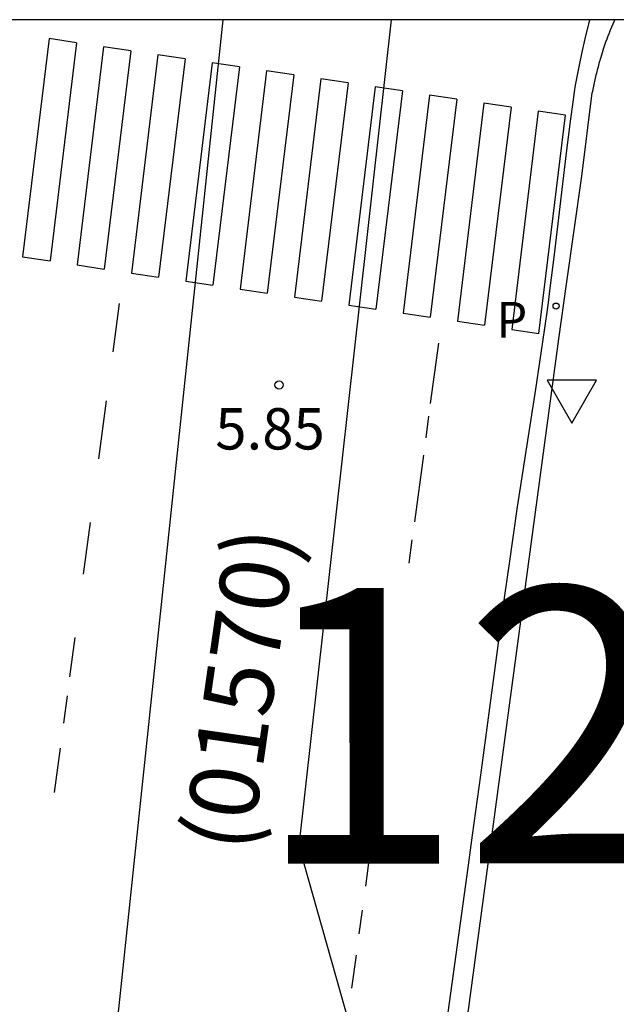
# Model space of a CAD drawing. Units: millimetres. Extents: x 582394 to 582751, y 4795289 to 4795540.
# Drawn here: x 582571 to 582582, y 4795522 to 4795540 of the extents above; entities that cross this region are included whole.
import ezdxf

# ---------------------------------------------------------------- set-up
doc = ezdxf.new("R2010")
doc.units = ezdxf.units.MM
for name, color, linetype in [('010106', 9, 'Continuous'), ('020204', 9, 'Continuous'), ('020308', 9, 'Continuous'), ('060108', 9, 'Continuous'), ('060113', 4, 'Continuous'), ('080302', 9, 'Continuous'), ('130101', 9, 'Continuous'), ('130301', 9, 'Continuous'), ('210205', 4, 'Continuous'), ('210305', 4, 'Continuous'), ('260101', 9, 'Continuous'), ('260205', 9, 'Continuous')]:
    doc.layers.add(name, color=color, linetype=linetype)
doc.styles.add('ARIAL', font='ARIAL.TTF', dxfattribs={"height": 1})
doc.styles.add('ROMANS', font='romans__.ttf', dxfattribs={"height": 1})

# ---------------------------------------------------------------- blocks, each defined once
blk = doc.blocks.new('SETRA')
at = {"linetype": 'Continuous'}
blk.add_lwpolyline([(0.451, 0.26), (-0.45, 0.26), (-0.001, -0.52)], close=True, dxfattribs=at)
blk = doc.blocks.new('COTAPU')
blk.add_circle((0, 0), 0.075)
blk = doc.blocks.new('PLUVI3')
blk.add_circle((0, 0), 0.055)

msp = doc.modelspace()

# ---------------------------------------------------------------- linework, layer by layer
at = {"layer": '010106', "flags": 128}
msp.add_lwpolyline([(582394.177, 4795290.193), (582744.167, 4795290.186), (582744.172, 4795540.179), (582394.182, 4795540.186)], close=True, dxfattribs=at)
at = {"layer": '060108'}
msp.add_polyline3d([(582577.374, 4795509.157, 6.026), (582580.774, 4795534.398, 5.932), (582580.914, 4795535.389, 5.832), (582581.193, 4795537.346, 5.857), (582581.384, 4795538.862, 5.949), (582581.391, 4795538.891, 5.949), (582581.397, 4795538.921, 5.949), (582581.404, 4795538.95, 5.948), (582581.41, 4795538.98, 5.948), (582581.417, 4795539.009, 5.948), (582581.423, 4795539.039, 5.948), (582581.43, 4795539.068, 5.948), (582581.437, 4795539.097, 5.947), (582581.444, 4795539.127, 5.947), (582581.45, 4795539.156, 5.947), (582581.457, 4795539.185, 5.947), (582581.464, 4795539.215, 5.947), (582581.472, 4795539.244, 5.947), (582581.479, 4795539.273, 5.946), (582581.486, 4795539.302, 5.946), (582581.494, 4795539.331, 5.946), (582581.501, 4795539.361, 5.946), (582581.509, 4795539.39, 5.946), (582581.517, 4795539.419, 5.946), (582581.525, 4795539.448, 5.946), (582581.533, 4795539.477, 5.946), (582581.542, 4795539.505, 5.946), (582581.567, 4795539.59, 5.946), (582581.594, 4795539.675, 5.946), (582581.612, 4795539.73, 5.946), (582581.632, 4795539.785, 5.947), (582581.652, 4795539.84, 5.947), (582581.673, 4795539.895, 5.948), (582581.694, 4795539.949, 5.948), (582581.716, 4795540.003, 5.949), (582581.739, 4795540.057, 5.949), (582581.763, 4795540.111, 5.95), (582581.787, 4795540.164, 5.95), (582581.795, 4795540.182, 5.95)], dxfattribs=at)
at = {"layer": '060113'}
msp.add_polyline3d([(582578.174, 4795517.888, 5.879), (582579.136, 4795524.85, 5.899), (582579.211, 4795525.394, 5.9), (582579.358, 4795526.482, 5.9), (582579.65, 4795528.657, 5.894), (582579.798, 4795529.745, 5.889), (582579.873, 4795530.28, 5.887), (582580.029, 4795531.348, 5.882), (582580.356, 4795533.483, 5.871), (582580.515, 4795534.551, 5.865), (582580.58, 4795535.01, 5.862), (582580.62, 4795535.317, 5.86), (582580.698, 4795535.93, 5.856), (582580.918, 4795537.772, 5.843), (582580.995, 4795538.386, 5.84), (582581.035, 4795538.693, 5.839), (582581.062, 4795538.876, 5.839), (582581.081, 4795538.997, 5.839), (582581.125, 4795539.239, 5.839), (582581.15, 4795539.359, 5.839), (582581.201, 4795539.599, 5.84), (582581.256, 4795539.839, 5.842), (582581.34, 4795540.182, 5.843)], dxfattribs=at)
at = {"layer": '130101'}
for points in [[(582574.675, 4795540.182, 0), (582566.817, 4795465.789, 0), (582555.343, 4795431.375, 0), (582538.095, 4795421.444, 0)], [(582577.73, 4795540.182, 0), (582576.059, 4795525.2, 0), (582577.479, 4795520.178, 0), (582581.52, 4795519.741, 0)]]:
    msp.add_polyline3d(points, dxfattribs=at)
at = {"layer": '260101'}
for points in [[(582571.522, 4795539.842, 5.928), (582571.041, 4795535.884, 5.943), (582571.54, 4795535.81, 5.936)], [(582572.021, 4795539.768, 5.928), (582571.522, 4795539.842, 5.928)], [(582572.021, 4795539.768, 5.927), (582571.54, 4795535.81, 5.942)], [(582572.514, 4795539.695, 5.92), (582572.033, 4795535.737, 5.935)], [(582573.007, 4795539.622, 5.928), (582572.514, 4795539.695, 5.928)], [(582573.007, 4795539.622, 5.913), (582572.526, 4795535.664, 5.928)], [(582573.5, 4795539.55, 5.906), (582573.019, 4795535.591, 5.921)], [(582573.993, 4795539.477, 5.928), (582573.5, 4795539.55, 5.928)], [(582573.993, 4795539.477, 5.899), (582573.512, 4795535.518, 5.914)], [(582574.486, 4795539.404, 5.892), (582574.005, 4795535.445, 5.907)], [(582574.979, 4795539.33, 5.928), (582574.486, 4795539.404, 5.928)], [(582574.979, 4795539.33, 5.885), (582574.498, 4795535.372, 5.9)], [(582575.472, 4795539.257, 5.878), (582574.991, 4795535.299, 5.893)], [(582575.965, 4795539.184, 5.928), (582575.472, 4795539.257, 5.928)], [(582575.965, 4795539.184, 5.871), (582575.484, 4795535.226, 5.886)], [(582576.458, 4795539.112, 5.864), (582575.977, 4795535.153, 5.879)], [(582576.951, 4795539.039, 5.928), (582576.458, 4795539.112, 5.928)], [(582576.951, 4795539.039, 5.857), (582576.47, 4795535.08, 5.872)], [(582577.444, 4795538.966, 5.85), (582576.963, 4795535.008, 5.865)], [(582577.937, 4795538.893, 5.928), (582577.444, 4795538.966, 5.928)], [(582577.937, 4795538.893, 5.843), (582577.456, 4795534.935, 5.858)], [(582578.43, 4795538.82, 5.836), (582577.949, 4795534.862, 5.851)], [(582578.923, 4795538.747, 5.928), (582578.43, 4795538.82, 5.928)], [(582578.923, 4795538.747, 5.829), (582578.442, 4795534.789, 5.844)], [(582579.416, 4795538.674, 5.822), (582578.935, 4795534.716, 5.837)], [(582579.909, 4795538.601, 5.928), (582579.416, 4795538.674, 5.928)], [(582579.909, 4795538.601, 5.815), (582579.428, 4795534.643, 5.83)], [(582579.921, 4795534.57, 5.823), (582580.414, 4795534.497, 5.816), (582580.895, 4795538.455, 5.928), (582580.402, 4795538.528, 5.928)], [(582580.402, 4795538.528, 5.808), (582579.921, 4795534.57, 5.823)], [(582572.033, 4795535.737, 5.929), (582572.526, 4795535.664, 5.922)], [(582573.019, 4795535.591, 5.916), (582573.512, 4795535.518, 5.909)], [(582574.005, 4795535.445, 5.903), (582574.498, 4795535.372, 5.896)], [(582574.991, 4795535.299, 5.889), (582575.484, 4795535.226, 5.883)], [(582575.977, 4795535.153, 5.877), (582576.47, 4795535.08, 5.87)], [(582572.797, 4795535.041, 5.965), (582572.68, 4795534.163, 5.963)], [(582576.963, 4795535.008, 5.863), (582577.456, 4795534.935, 5.856)], [(582577.949, 4795534.862, 5.85), (582578.442, 4795534.789, 5.843)], [(582578.935, 4795534.716, 5.835), (582579.428, 4795534.643, 5.829)], [(582578.449, 4795533.224, 5.865), (582578.597, 4795534.321, 5.873)], [(582572.562, 4795533.274, 5.953), (582572.422, 4795532.224, 5.953)], [(582578.366, 4795532.601, 5.865), (582578.419, 4795532.995, 5.867)], [(582578.16, 4795531.076, 5.885), (582578.323, 4795532.288, 5.861)], [(582572.267, 4795531.065, 5.953), (582572.143, 4795530.13, 5.953)], [(582578.06, 4795530.33, 5.892), (582578.117, 4795530.751, 5.887)], [(582571.99, 4795528.98, 5.953), (582571.895, 4795528.267, 5.953)], [(582571.849, 4795527.922, 5.953), (582571.783, 4795527.43, 5.953)], [(582571.722, 4795526.971, 5.953), (582571.615, 4795526.167, 5.953)], [(582577.462, 4795525.896, 5.931), (582577.508, 4795526.236, 5.923)], [(582577.27, 4795524.468, 5.951), (582577.396, 4795525.405, 5.945)], [(582577.154, 4795523.607, 5.953), (582577.212, 4795524.038, 5.953)], [(582577.021, 4795522.619, 5.953), (582577.102, 4795523.217, 5.953)]]:
    msp.add_polyline3d(points, dxfattribs=at)

# ---------------------------------------------------------------- block references
at = {"layer": '020204', "rotation": 359.9987685839998}
msp.add_blockref('COTAPU', (582575.698, 4795533.561, 5.848), dxfattribs=at)
at = {"layer": '210205', "rotation": 359.9987685839998}
msp.add_blockref('PLUVI3', (582580.726, 4795534.992, 5.775), dxfattribs=at)
at = {"layer": '260205', "rotation": 359.9987685839998}
msp.add_blockref('SETRA', (582581.012, 4795533.391, 5.994), dxfattribs=at)

# ---------------------------------------------------------------- texts
at = {"layer": '020308', "style": 'ARIAL'}
msp.add_text('5.85', height=0.75, rotation=359.9988, dxfattribs=at).set_placement((582574.54, 4795532.391, 5.848))
at = {"layer": '080302', "style": 'ARIAL'}
msp.add_text('(01570)', height=1.25, rotation=81.8251, dxfattribs=at).set_placement((582575.179, 4795525.054))
at = {"layer": '130301', "style": 'ARIAL'}
msp.add_text('120912', height=5, rotation=0.0644, dxfattribs=at).set_placement((582575.26, 4795524.878))
at = {"layer": '210305', "style": 'ROMANS'}
msp.add_text('P', height=0.65, rotation=359.9988, dxfattribs=at).set_placement((582579.643, 4795534.417, 5.775))

doc.saveas('drawing.dxf')
